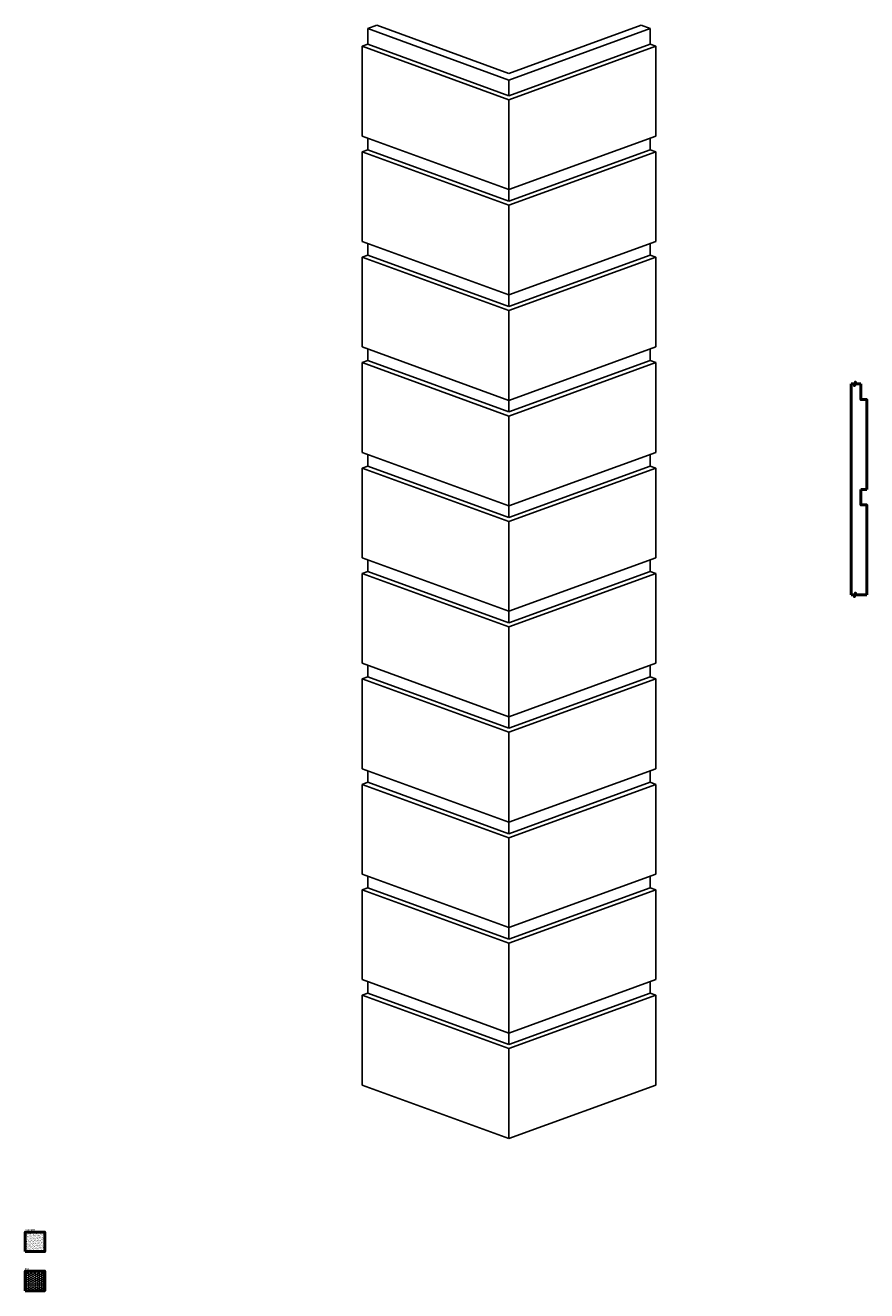
# Model space of a CAD drawing. Units: millimetres. Extents: x -75 to 2080, y 24 to 3264.
import ezdxf

# ---------------------------------------------------------------- set-up
doc = ezdxf.new("R2010")
doc.units = ezdxf.units.MM
for name, color, linetype, lineweight in [('A', 7, 'Continuous', 50), ('DIMENSION', 92, 'Continuous', 20), ('HATCH', 166, 'Continuous', 35)]:
    doc.layers.add(name, color=color, linetype=linetype, lineweight=lineweight)
doc.styles.get("Standard").update_dxf_attribs({"font": 'arialbd.ttf', "height": 3.5})

msp = doc.modelspace()

# ---------------------------------------------------------------- hatches: boundary and pattern name
at = {"layer": 'DIMENSION', "transparency": 33554493}
h = msp.add_hatch(dxfattribs=at)
h.set_pattern_fill('HONEY', color=256)
h.paths.add_polyline_path([(-25.5, 73.6), (-75.5, 73.6), (-75.5, 23.6), (-25.5, 23.6)])
at = {"layer": 'HATCH', "transparency": 33554687}
h = msp.add_hatch(dxfattribs=at)
h.set_pattern_fill('AR-SAND', color=256, scale=0.1)
h.paths.add_polyline_path([(-25.5, 173.6), (-75.5, 173.6), (-75.5, 123.6), (-25.5, 123.6)])

# ---------------------------------------------------------------- linework, layer by layer
at = {"linetype": 'Continuous'}
for p, q in [((825.5, 3263.9), (802, 3255.4)), ((802, 3255.4), (1163.8, 3123.7)), ((802, 3215.4), (802, 3255.4)), ((825.5, 3263.9), (1163.8, 3140.8)), ((1502.1, 3263.9), (1163.8, 3140.8)), ((1525.6, 3255.4), (1163.8, 3123.7)), ((1502.1, 3263.9), (1525.6, 3255.4)), ((1525.6, 3215.4), (1525.6, 3255.4)), ((802, 3215.4), (787.9, 3210.2)), ((787.9, 2980.2), (787.9, 3210.2)), ((1163.8, 3073.4), (787.9, 3210.2)), ((1163.8, 3083.7), (802, 3215.4)), ((1163.8, 3083.7), (1525.6, 3215.4)), ((1163.8, 3073.4), (1539.7, 3210.2)), ((1525.6, 3215.4), (1539.7, 3210.2)), ((1539.7, 2980.2), (1539.7, 3210.2)), ((1163.8, 3083.7), (1163.8, 3123.7)), ((1163.8, 3073.4), (1163.8, 2843.4)), ((1163.8, 3073.4), (1163.8, 2843.4)), ((1163.8, 2843.4), (787.9, 2980.2)), ((802, 2945.4), (802, 2975.1)), ((1163.8, 2843.4), (1539.7, 2980.2)), ((1525.6, 2945.4), (1525.6, 2975.1)), ((802, 2945.4), (787.9, 2940.2)), ((787.9, 2710.2), (787.9, 2940.2)), ((1163.8, 2803.4), (787.9, 2940.2)), ((1163.8, 2813.7), (802, 2945.4)), ((1163.8, 2813.7), (1525.6, 2945.4)), ((1163.8, 2803.4), (1539.7, 2940.2)), ((1525.6, 2945.4), (1539.7, 2940.2)), ((1539.7, 2710.2), (1539.7, 2940.2)), ((1163.8, 2813.7), (1163.8, 2843.4)), ((1163.8, 2803.4), (1163.8, 2573.4)), ((1163.8, 2803.4), (1163.8, 2573.4)), ((1163.8, 2573.4), (787.9, 2710.2)), ((802, 2675.4), (802, 2705.1)), ((1163.8, 2573.4), (1539.7, 2710.2)), ((1525.6, 2675.4), (1525.6, 2705.1)), ((802, 2675.4), (787.9, 2670.2)), ((787.9, 2440.2), (787.9, 2670.2)), ((1163.8, 2533.4), (787.9, 2670.2)), ((1163.8, 2543.7), (802, 2675.4)), ((1163.8, 2543.7), (1525.6, 2675.4)), ((1163.8, 2533.4), (1539.7, 2670.2)), ((1525.6, 2675.4), (1539.7, 2670.2)), ((1539.7, 2440.2), (1539.7, 2670.2)), ((1163.8, 2543.7), (1163.8, 2573.4)), ((1163.8, 2533.4), (1163.8, 2303.4)), ((1163.8, 2533.4), (1163.8, 2303.4)), ((1163.8, 2303.4), (787.9, 2440.2)), ((802, 2405.4), (802, 2435.1)), ((1163.8, 2303.4), (1539.7, 2440.2)), ((1525.6, 2405.4), (1525.6, 2435.1)), ((802, 2405.4), (787.9, 2400.2)), ((787.9, 2170.2), (787.9, 2400.2)), ((1163.8, 2263.4), (787.9, 2400.2)), ((1163.8, 2273.7), (802, 2405.4)), ((1163.8, 2273.7), (1525.6, 2405.4)), ((1163.8, 2263.4), (1539.7, 2400.2)), ((1525.6, 2405.4), (1539.7, 2400.2)), ((1539.7, 2170.2), (1539.7, 2400.2)), ((1163.8, 2273.7), (1163.8, 2303.4)), ((1163.8, 2263.4), (1163.8, 2033.4)), ((1163.8, 2263.4), (1163.8, 2033.4)), ((1163.8, 2033.4), (787.9, 2170.2)), ((802, 2135.4), (802, 2165.1)), ((1163.8, 2033.4), (1539.7, 2170.2)), ((1525.6, 2135.4), (1525.6, 2165.1)), ((802, 2135.4), (787.9, 2130.2)), ((787.9, 1900.2), (787.9, 2130.2)), ((1163.8, 1993.4), (787.9, 2130.2)), ((1163.8, 2003.7), (802, 2135.4)), ((1163.8, 2003.7), (1525.6, 2135.4)), ((1163.8, 1993.4), (1539.7, 2130.2)), ((1525.6, 2135.4), (1539.7, 2130.2)), ((1539.7, 1900.2), (1539.7, 2130.2)), ((1163.8, 2003.7), (1163.8, 2033.4)), ((1163.8, 1993.4), (1163.8, 1763.4)), ((1163.8, 1993.4), (1163.8, 1763.4)), ((1163.8, 1763.4), (787.9, 1900.2)), ((802, 1865.4), (802, 1895.1)), ((1163.8, 1763.4), (1539.7, 1900.2)), ((1525.6, 1865.4), (1525.6, 1895.1)), ((802, 1865.4), (787.9, 1860.2)), ((787.9, 1630.2), (787.9, 1860.2)), ((1163.8, 1723.4), (787.9, 1860.2)), ((1163.8, 1733.7), (802, 1865.4)), ((1163.8, 1733.7), (1525.6, 1865.4)), ((1163.8, 1723.4), (1539.7, 1860.2)), ((1525.6, 1865.4), (1539.7, 1860.2)), ((1539.7, 1630.2), (1539.7, 1860.2)), ((1163.8, 1733.7), (1163.8, 1763.4)), ((1163.8, 1723.4), (1163.8, 1493.4)), ((1163.8, 1723.4), (1163.8, 1493.4)), ((1163.8, 1493.4), (787.9, 1630.2)), ((802, 1595.4), (802, 1625.1)), ((1163.8, 1493.4), (1539.7, 1630.2)), ((1525.6, 1595.4), (1525.6, 1625.1)), ((802, 1595.4), (787.9, 1590.2)), ((787.9, 1360.2), (787.9, 1590.2)), ((1163.8, 1453.4), (787.9, 1590.2)), ((1163.8, 1463.7), (802, 1595.4)), ((1163.8, 1463.7), (1525.6, 1595.4)), ((1163.8, 1453.4), (1539.7, 1590.2)), ((1525.6, 1595.4), (1539.7, 1590.2)), ((1539.7, 1360.2), (1539.7, 1590.2)), ((1163.8, 1463.7), (1163.8, 1493.4)), ((1163.8, 1453.4), (1163.8, 1223.4)), ((1163.8, 1453.4), (1163.8, 1223.4)), ((1163.8, 1223.4), (787.9, 1360.2)), ((802, 1325.4), (802, 1355.1)), ((1163.8, 1223.4), (1539.7, 1360.2)), ((1525.6, 1325.4), (1525.6, 1355.1)), ((802, 1325.4), (787.9, 1320.2)), ((787.9, 1090.2), (787.9, 1320.2)), ((1163.8, 1183.4), (787.9, 1320.2)), ((1163.8, 1193.7), (802, 1325.4)), ((1163.8, 1193.7), (1525.6, 1325.4)), ((1163.8, 1183.4), (1539.7, 1320.2)), ((1525.6, 1325.4), (1539.7, 1320.2)), ((1539.7, 1090.2), (1539.7, 1320.2)), ((1163.8, 1193.7), (1163.8, 1223.4)), ((1163.8, 1183.4), (1163.8, 953.4)), ((1163.8, 1183.4), (1163.8, 953.4)), ((1163.8, 953.4), (787.9, 1090.2)), ((802, 1055.4), (802, 1085.1)), ((1163.8, 953.4), (1539.7, 1090.2)), ((1525.6, 1055.4), (1525.6, 1085.1)), ((802, 1055.4), (787.9, 1050.2)), ((787.9, 820.2), (787.9, 1050.2)), ((1163.8, 913.4), (787.9, 1050.2)), ((1163.8, 923.7), (802, 1055.4)), ((1163.8, 923.7), (1525.6, 1055.4)), ((1163.8, 913.4), (1539.7, 1050.2)), ((1525.6, 1055.4), (1539.7, 1050.2)), ((1539.7, 820.2), (1539.7, 1050.2)), ((1163.8, 923.7), (1163.8, 953.4)), ((1163.8, 913.4), (1163.8, 683.4)), ((1163.8, 913.4), (1163.8, 683.4)), ((1163.8, 683.4), (787.9, 820.2)), ((802, 785.4), (802, 815.1)), ((1163.8, 683.4), (1539.7, 820.2)), ((1525.6, 785.4), (1525.6, 815.1)), ((802, 785.4), (787.9, 780.2)), ((787.9, 550.2), (787.9, 780.2)), ((1163.8, 643.4), (787.9, 780.2)), ((1163.8, 653.7), (802, 785.4)), ((1163.8, 653.7), (1525.6, 785.4)), ((1163.8, 643.4), (1539.7, 780.2)), ((1525.6, 785.4), (1539.7, 780.2)), ((1539.7, 550.2), (1539.7, 780.2)), ((1163.8, 653.7), (1163.8, 683.4)), ((1163.8, 643.4), (1163.8, 413.4)), ((1163.8, 643.4), (1163.8, 413.4)), ((1163.8, 413.4), (787.9, 550.2)), ((1163.8, 413.4), (1539.7, 550.2))]:
    msp.add_line(p, q, dxfattribs=at)
at = {"layer": 'A', "linetype": 'Continuous'}
for p, q in [((2040.3, 2345.6), (2040.3, 1805.6)), ((2065.3, 2345.6), (2065.3, 2305.6)), ((2065.3, 2075.6), (2065.3, 2035.6))]:
    msp.add_line(p, q, dxfattribs=at)
at = {"layer": 'A'}
for points in [[(2040.3, 2345.6), (2047.8, 2345.6), (2049, 2340.8), (2051.6, 2350.5), (2052.9, 2345.6), (2065.3, 2345.6)], [(2065.3, 2345.6), (2065.3, 2305.6), (2080.3, 2305.6)], [(2080.3, 2305.6), (2080.3, 2305.6), (2080.3, 2075.6)], [(2080.3, 2075.6), (2065.3, 2075.6)], [(2065.3, 2075.6), (2065.3, 2035.6), (2080.3, 2035.6)], [(2080.3, 2035.6), (2080.3, 2035.6), (2080.3, 1805.6)], [(2040.3, 1805.6), (2047.8, 1805.6), (2049, 1800.8), (2051.6, 1810.5), (2052.9, 1805.6), (2065.3, 1805.6)], [(2080.3, 1805.6), (2065.3, 1805.6)]]:
    msp.add_lwpolyline(points, dxfattribs=at)
for points in [[(-75.5, 123.6), (-25.5, 123.6), (-25.5, 173.6), (-75.5, 173.6)], [(-75.5, 23.6), (-25.5, 23.6), (-25.5, 73.6), (-75.5, 73.6)]]:
    msp.add_lwpolyline(points, close=True, dxfattribs=at)

# ---------------------------------------------------------------- texts
at = {"layer": 'DIMENSION', "char_height": 3.5, "attachment_point": 1}
for s, width, insert in [('CONCRETE', 54.508, (-75.5, 181.2)), ('BOX', 51.102, (-75.6, 81.3))]:
    msp.add_mtext_dynamic_manual_height_columns(s, width=width, gutter_width=17.5, heights=[0], dxfattribs=dict(at, insert=insert))

doc.saveas('drawing.dxf')
